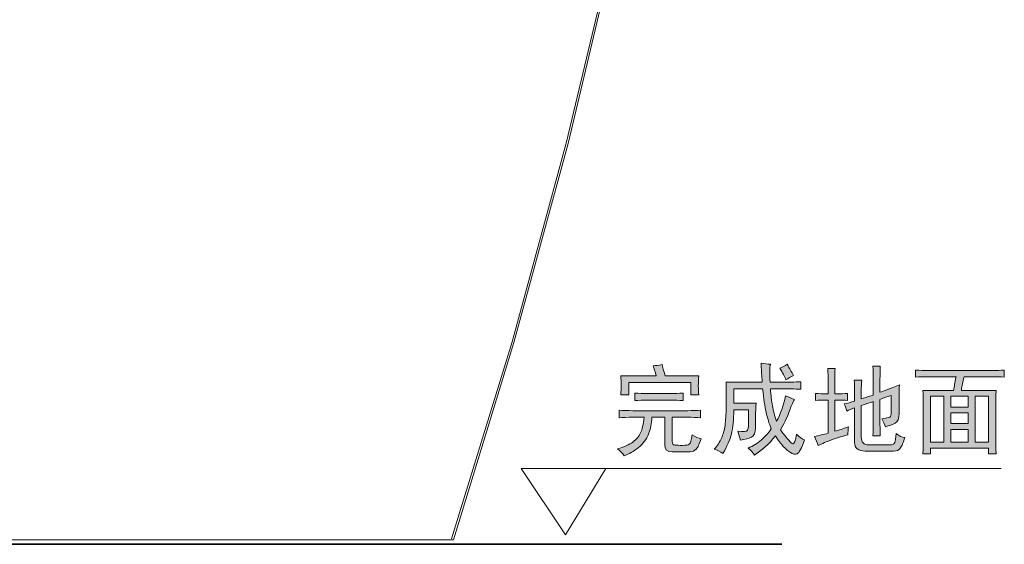
# Model space of a CAD drawing. Units: inches. Extents: x -1452 to 1714, y -339 to 1915.
# Drawn here: x 227 to 717, y 295 to 556 of the extents above; entities that cross this region are included whole.
import ezdxf

# ---------------------------------------------------------------- set-up
doc = ezdxf.new("R2010")
doc.units = ezdxf.units.IN
doc.header["$MEASUREMENT"] = 0
doc.layers.add('图层 1', color=7, linetype='Continuous')

msp = doc.modelspace()

# ---------------------------------------------------------------- hatches: boundary and pattern name
at = {"layer": '图层 1'}
h = msp.add_hatch(color=7, dxfattribs=at)
h.dxf.hatch_style = 2
edge = h.paths.add_edge_path()
edge.add_spline(control_points=[(525.42, 361.65), (527.5, 361.53), (529.75, 361.45), (532.2, 361.45), (532.2, 361.45), (559.59, 361.45), (559.59, 361.45), (561.82, 361.45), (563.92, 361.53), (566, 361.65), (566, 361.65), (566, 357.96), (566, 357.96), (563.92, 358.09), (561.82, 358.16), (559.59, 358.16), (559.59, 358.16), (551.84, 358.16), (551.84, 358.16), (551.84, 358.16), (551.84, 346.11), (551.84, 346.11), (551.84, 344.95), (552.29, 344.33), (553.21, 344.28), (554.12, 344.21), (555.41, 344.16), (556.99, 344.16), (558.6, 344.16), (559.76, 344.36), (560.37, 344.75), (561.02, 345.12), (561.47, 346.68), (561.74, 349.4), (563.42, 348.36), (564.93, 347.72), (566.22, 347.47), (565.45, 344.88), (564.64, 343.17), (563.77, 342.33), (562.93, 341.45), (561.95, 340.99), (560.78, 340.87), (560.78, 340.87), (551.84, 340.87), (551.84, 340.87), (549.4, 340.99), (548.13, 342.15), (548.13, 344.36), (548.13, 344.36), (548.13, 358.16), (548.13, 358.16), (548.13, 358.16), (541.75, 358.16), (541.75, 358.16), (541.6, 355.19), (541.06, 352.37), (540.09, 349.8), (539.13, 347.2), (537.45, 344.97), (535.03, 343.09), (532.65, 341.21), (530.27, 339.83), (527.94, 338.94), (527.05, 340.22), (525.94, 341.39), (524.63, 342.43), (527.87, 343.32), (530.39, 344.46), (532.2, 345.82), (534.06, 347.18), (535.34, 348.71), (536.1, 350.39), (536.88, 352.05), (537.47, 354.64), (537.84, 358.16), (537.84, 358.16), (532.2, 358.16), (532.2, 358.16), (529.63, 358.16), (527.38, 358.09), (525.42, 357.96), (525.42, 357.96), (525.42, 361.65), (525.42, 361.65)], knot_values=[0, 0, 0, 0, 1, 1, 1, 2, 2, 2, 3, 3, 3, 4, 4, 4, 5, 5, 5, 6, 6, 6, 7, 7, 7, 8, 8, 8, 9, 9, 9, 10, 10, 10, 11, 11, 11, 12, 12, 12, 13, 13, 13, 14, 14, 14, 15, 15, 15, 16, 16, 16, 17, 17, 17, 18, 18, 18, 19, 19, 19, 20, 20, 20, 21, 21, 21, 22, 22, 22, 23, 23, 23, 24, 24, 24, 25, 25, 25, 26, 26, 26, 27, 27, 27, 28, 28, 28, 28], degree=3, periodic=0)
edge = h.paths.add_edge_path()
edge.add_spline(control_points=[(533.19, 370.21), (535.27, 370.06), (537.47, 369.99), (539.78, 369.99), (539.78, 369.99), (550.87, 369.99), (550.87, 369.99), (553.08, 369.99), (555.21, 370.06), (557.29, 370.21), (557.29, 370.21), (557.29, 366.5), (557.29, 366.5), (555.21, 366.62), (553.08, 366.72), (550.87, 366.72), (550.87, 366.72), (539.78, 366.72), (539.78, 366.72), (537.47, 366.72), (535.27, 366.62), (533.19, 366.5), (533.19, 366.5), (533.19, 370.21), (533.19, 370.21)], knot_values=[0, 0, 0, 0, 1, 1, 1, 2, 2, 2, 3, 3, 3, 4, 4, 4, 5, 5, 5, 6, 6, 6, 7, 7, 7, 8, 8, 8, 8], degree=3, periodic=0)
edge = h.paths.add_edge_path()
edge.add_spline(control_points=[(546.8, 384.39), (547.07, 383.35), (547.56, 381.47), (548.33, 378.75), (548.33, 378.75), (565.06, 378.75), (565.06, 378.75), (564.93, 376.89), (564.86, 375.26), (564.86, 373.8), (564.86, 372.29), (564.93, 370.85), (565.06, 369.42), (565.06, 369.42), (561.17, 369.42), (561.17, 369.42), (561.17, 369.42), (561.17, 375.46), (561.17, 375.46), (561.17, 375.46), (530.27, 375.46), (530.27, 375.46), (530.27, 375.46), (530.27, 369.42), (530.27, 369.42), (530.27, 369.42), (526.21, 369.42), (526.21, 369.42), (526.34, 371.1), (526.41, 372.73), (526.41, 374.24), (526.41, 375.83), (526.34, 377.31), (526.21, 378.75), (526.21, 378.75), (543.9, 378.75), (543.9, 378.75), (543.36, 380.82), (542.84, 382.48), (542.32, 383.79), (543.61, 383.92), (545.11, 384.12), (546.8, 384.39)], knot_values=[0, 0, 0, 0, 0.352778, 0.352778, 0.352778, 0.705556, 0.705556, 0.705556, 1.058333, 1.058333, 1.058333, 1.411111, 1.411111, 1.411111, 1.763889, 1.763889, 1.763889, 2.116667, 2.116667, 2.116667, 2.469444, 2.469444, 2.469444, 2.822222, 2.822222, 2.822222, 3.175, 3.175, 3.175, 3.527778, 3.527778, 3.527778, 3.880556, 3.880556, 3.880556, 4.233333, 4.233333, 4.233333, 4.586111, 4.586111, 4.586111, 4.938889, 4.938889, 4.938889, 4.938889], degree=3, periodic=0)
edge.add_line((546.8, 384.39), (546.8, 384.39))
h = msp.add_hatch(color=7, dxfattribs=at)
h.dxf.hatch_style = 2
edge = h.paths.add_edge_path()
edge.add_spline(control_points=[(578.66, 375.63), (578.66, 375.63), (596.71, 375.63), (596.71, 375.63), (596.58, 376.79), (596.38, 379.98), (596.11, 385.15), (597.67, 384.88), (599.25, 384.73), (600.76, 384.56), (600.4, 382.88), (600.36, 379.88), (600.61, 375.63), (600.61, 375.63), (607.19, 375.63), (607.19, 375.63), (609.9, 375.63), (612.83, 375.7), (615.95, 375.83), (615.95, 375.83), (615.95, 372.14), (615.95, 372.14), (612.83, 372.29), (609.9, 372.35), (607.19, 372.35), (607.19, 372.35), (600.76, 372.35), (600.76, 372.35), (601.03, 369.1), (601.38, 366.28), (601.77, 363.9), (602.14, 361.5), (602.86, 358.93), (603.9, 356.21), (605.83, 359.84), (607.34, 364.03), (608.35, 368.83), (610.04, 368.06), (611.54, 367.46), (612.83, 367.07), (611.79, 365.41), (610.94, 363.51), (610.33, 361.38), (609.66, 359.23), (608.16, 356.08), (605.83, 351.9), (609.22, 347.25), (611.27, 344.95), (611.97, 344.95), (612.66, 344.95), (613.25, 346.56), (613.82, 349.8), (615.19, 348.27), (616.59, 347.25), (617.85, 346.88), (616.32, 342.75), (615.06, 340.45), (614.09, 340), (613.1, 339.56), (612, 339.73), (610.78, 340.57), (609.54, 341.41), (608.35, 342.45), (607.19, 343.66), (606, 344.9), (604.74, 346.63), (603.31, 348.83), (599.97, 344.8), (596.43, 341.63), (592.82, 339.31), (592.05, 340.62), (590.99, 341.76), (589.7, 342.82), (592.17, 343.82), (594.35, 345.17), (596.23, 346.78), (598.09, 348.39), (599.74, 350.24), (601.18, 352.32), (600.11, 355.04), (599.3, 357.84), (598.63, 360.69), (598.01, 363.53), (597.39, 367.42), (596.92, 372.35), (596.92, 372.35), (582.52, 372.35), (582.52, 372.35), (582.52, 372.35), (582.52, 365.16), (582.52, 365.16), (582.52, 365.16), (593.61, 365.16), (593.61, 365.16), (593.46, 363.18), (593.38, 360.93), (593.38, 358.36), (593.38, 358.36), (593.38, 352.89), (593.38, 352.89), (593.38, 350.47), (592.72, 348.91), (591.36, 348.27), (590.02, 347.6), (588.14, 347.08), (585.81, 346.68), (585.59, 348.27), (585.08, 349.73), (584.48, 351.16), (587.42, 350.91), (589.1, 351.09), (589.4, 351.66), (589.72, 352.22), (589.92, 353.16), (589.92, 354.45), (589.92, 354.45), (589.92, 361.85), (589.92, 361.85), (589.92, 361.85), (582.52, 361.85), (582.52, 361.85), (582.52, 356.92), (582.15, 352.92), (581.36, 349.9), (580.57, 346.86), (579.16, 343.61), (577.08, 340.08), (575.67, 341.12), (574.24, 341.83), (572.8, 342.23), (574.38, 344.03), (575.58, 345.89), (576.41, 347.75), (577.23, 349.63), (577.85, 351.74), (578.17, 354.08), (578.49, 356.41), (578.69, 359.55), (578.74, 363.51), (578.78, 367.44), (578.78, 371.5), (578.66, 375.63)], knot_values=[0, 0, 0, 0, 0.352778, 0.352778, 0.352778, 0.705556, 0.705556, 0.705556, 1.058333, 1.058333, 1.058333, 1.411111, 1.411111, 1.411111, 1.763889, 1.763889, 1.763889, 2.116667, 2.116667, 2.116667, 2.469444, 2.469444, 2.469444, 2.822222, 2.822222, 2.822222, 3.175, 3.175, 3.175, 3.527778, 3.527778, 3.527778, 3.880556, 3.880556, 3.880556, 4.233333, 4.233333, 4.233333, 4.586111, 4.586111, 4.586111, 4.938889, 4.938889, 4.938889, 5.291667, 5.291667, 5.291667, 5.644444, 5.644444, 5.644444, 5.997222, 5.997222, 5.997222, 6.35, 6.35, 6.35, 6.702778, 6.702778, 6.702778, 7.055556, 7.055556, 7.055556, 7.408333, 7.408333, 7.408333, 7.761111, 7.761111, 7.761111, 8.113889, 8.113889, 8.113889, 8.466667, 8.466667, 8.466667, 8.819444, 8.819444, 8.819444, 9.172222, 9.172222, 9.172222, 9.525, 9.525, 9.525, 9.877778, 9.877778, 9.877778, 10.230556, 10.230556, 10.230556, 10.583333, 10.583333, 10.583333, 10.936111, 10.936111, 10.936111, 11.288889, 11.288889, 11.288889, 11.641667, 11.641667, 11.641667, 11.994444, 11.994444, 11.994444, 12.347222, 12.347222, 12.347222, 12.7, 12.7, 12.7, 13.052778, 13.052778, 13.052778, 13.405556, 13.405556, 13.405556, 13.758333, 13.758333, 13.758333, 14.111111, 14.111111, 14.111111, 14.463889, 14.463889, 14.463889, 14.816667, 14.816667, 14.816667, 15.169444, 15.169444, 15.169444, 15.522222, 15.522222, 15.522222, 15.875, 15.875, 15.875, 16.227778, 16.227778, 16.227778, 16.580556, 16.580556, 16.580556, 16.580556], degree=3, periodic=0)
edge.add_line((578.66, 375.63), (578.66, 375.63))
edge = h.paths.add_edge_path()
edge.add_spline(control_points=[(605.41, 382.63), (606.72, 383.15), (607.96, 383.79), (609.17, 384.56), (610.33, 382.48), (611.35, 380.63), (612.26, 378.92), (610.94, 378.28), (609.74, 377.58), (608.53, 376.79), (607.91, 378.5), (606.87, 380.43), (605.41, 382.63)], knot_values=[0, 0, 0, 0, 0.352778, 0.352778, 0.352778, 0.705556, 0.705556, 0.705556, 1.058333, 1.058333, 1.058333, 1.411111, 1.411111, 1.411111, 1.411111], degree=3, periodic=0)
edge.add_line((605.41, 382.63), (605.41, 382.63))
h = msp.add_hatch(color=7, dxfattribs=at)
h.dxf.hatch_style = 2
edge = h.paths.add_edge_path()
edge.add_spline(control_points=[(639.26, 366.52), (637.82, 366.65), (635.69, 366.75), (632.85, 366.75), (632.85, 366.75), (632.85, 351.18), (632.85, 351.18), (634.78, 351.7), (637.03, 352.42), (639.63, 353.34), (639.5, 352), (639.43, 350.74), (639.43, 349.43), (636.98, 348.79), (634.36, 347.99), (631.59, 347.03), (628.75, 346.06), (626.49, 345.05), (624.66, 344.01), (624.19, 345.54), (623.49, 347.1), (622.75, 348.66), (624.95, 349.03), (627.21, 349.58), (629.56, 350.22), (629.56, 350.22), (629.56, 366.75), (629.56, 366.75), (626.96, 366.75), (624.86, 366.65), (623.32, 366.52), (623.32, 366.52), (623.32, 370.04), (623.32, 370.04), (624.86, 369.89), (626.96, 369.84), (629.56, 369.84), (629.56, 369.84), (629.56, 376.03), (629.56, 376.03), (629.56, 378.13), (629.46, 380.26), (629.36, 382.46), (629.36, 382.46), (633.02, 382.46), (633.02, 382.46), (632.9, 380.78), (632.85, 378.65), (632.85, 376.03), (632.85, 376.03), (632.85, 369.84), (632.85, 369.84), (635.69, 369.84), (637.82, 369.89), (639.26, 370.04), (639.26, 370.04), (639.26, 366.52), (639.26, 366.52)], knot_values=[0, 0, 0, 0, 1, 1, 1, 2, 2, 2, 3, 3, 3, 4, 4, 4, 5, 5, 5, 6, 6, 6, 7, 7, 7, 8, 8, 8, 9, 9, 9, 10, 10, 10, 11, 11, 11, 12, 12, 12, 13, 13, 13, 14, 14, 14, 15, 15, 15, 16, 16, 16, 17, 17, 17, 18, 18, 18, 19, 19, 19, 19], degree=3, periodic=0)
edge = h.paths.add_edge_path()
edge.add_spline(control_points=[(642.72, 362.84), (641.33, 362.32), (640.02, 361.8), (638.86, 361.28), (638.34, 362.84), (637.87, 364), (637.5, 364.79), (639.03, 365.19), (640.81, 365.63), (642.72, 366.15), (642.72, 366.15), (642.72, 370.8), (642.72, 370.8), (642.72, 373.01), (642.67, 374.96), (642.52, 376.64), (642.52, 376.64), (646.26, 376.64), (646.26, 376.64), (646.11, 375.21), (646.06, 373.33), (646.06, 371), (646.06, 371), (646.06, 367.33), (646.06, 367.33), (647.21, 367.69), (649.2, 368.33), (652.07, 369.22), (652.07, 369.22), (652.07, 377.21), (652.07, 377.21), (652.07, 379.29), (652.02, 381.44), (651.87, 383.62), (651.87, 383.62), (655.56, 383.62), (655.56, 383.62), (655.44, 382.06), (655.39, 379.86), (655.39, 377.04), (655.39, 377.04), (655.39, 370.61), (655.39, 370.61), (657.19, 371.23), (660.38, 372.49), (665.06, 374.29), (664.94, 372.49), (664.89, 370.16), (664.89, 367.33), (664.89, 367.33), (664.89, 360.12), (664.89, 360.12), (664.89, 357.52), (664.27, 355.91), (662.96, 355.27), (661.65, 354.6), (660.01, 353.98), (658.08, 353.34), (657.69, 354.6), (657.09, 355.98), (656.35, 357.42), (658.43, 357.67), (659.72, 357.96), (660.24, 358.26), (660.73, 358.58), (661.03, 359.47), (661.03, 360.91), (661.03, 360.91), (661.03, 369.07), (661.03, 369.07), (659.07, 368.43), (657.19, 367.79), (655.39, 367.09), (655.39, 367.09), (655.39, 354.48), (655.39, 354.48), (655.39, 352.3), (655.44, 350.42), (655.56, 348.83), (655.56, 348.83), (651.87, 348.83), (651.87, 348.83), (652.02, 351.18), (652.07, 353.08), (652.07, 354.48), (652.07, 354.48), (652.07, 365.96), (652.07, 365.96), (649.86, 365.31), (647.87, 364.67), (646.06, 364), (646.06, 364), (646.06, 348.27), (646.06, 348.27), (646.06, 345.67), (647.27, 344.38), (649.75, 344.38), (649.75, 344.38), (660.24, 344.38), (660.24, 344.38), (661.65, 344.38), (662.46, 344.78), (662.73, 345.54), (663.01, 346.34), (663.3, 347.81), (663.53, 350.02), (664.94, 348.83), (666.4, 348.19), (667.79, 348.09), (667.01, 345.62), (666.27, 343.86), (665.56, 342.85), (664.86, 341.78), (663.72, 341.29), (662.19, 341.29), (662.19, 341.29), (647.99, 341.29), (647.99, 341.29), (644.5, 341.29), (642.72, 342.7), (642.72, 345.54), (642.72, 345.54), (642.72, 362.84), (642.72, 362.84)], knot_values=[0, 0, 0, 0, 1, 1, 1, 2, 2, 2, 3, 3, 3, 4, 4, 4, 5, 5, 5, 6, 6, 6, 7, 7, 7, 8, 8, 8, 9, 9, 9, 10, 10, 10, 11, 11, 11, 12, 12, 12, 13, 13, 13, 14, 14, 14, 15, 15, 15, 16, 16, 16, 17, 17, 17, 18, 18, 18, 19, 19, 19, 20, 20, 20, 21, 21, 21, 22, 22, 22, 23, 23, 23, 24, 24, 24, 25, 25, 25, 26, 26, 26, 27, 27, 27, 28, 28, 28, 29, 29, 29, 30, 30, 30, 31, 31, 31, 32, 32, 32, 33, 33, 33, 34, 34, 34, 35, 35, 35, 36, 36, 36, 37, 37, 37, 38, 38, 38, 39, 39, 39, 40, 40, 40, 41, 41, 41, 41], degree=3, periodic=0)
h = msp.add_hatch(color=7, dxfattribs=at)
h.dxf.hatch_style = 2
edge = h.paths.add_edge_path()
edge.add_spline(control_points=[(673.05, 381.67), (675.25, 381.52), (677.33, 381.47), (679.29, 381.47), (679.29, 381.47), (711.52, 381.47), (711.52, 381.47), (713.43, 381.47), (715.38, 381.52), (717.34, 381.67), (717.34, 381.67), (717.34, 378.18), (717.34, 378.18), (715.38, 378.28), (713.43, 378.35), (711.52, 378.35), (711.52, 378.35), (697.32, 378.35), (697.32, 378.35), (696.95, 377.06), (696.62, 375.9), (696.43, 374.86), (696.26, 373.82), (696.07, 372.73), (695.99, 371.55), (695.99, 371.55), (713.26, 371.55), (713.26, 371.55), (713.13, 369.21), (713.08, 366.77), (713.08, 364.17), (713.08, 364.17), (713.08, 347.47), (713.08, 347.47), (713.08, 344.75), (713.13, 342.23), (713.26, 339.88), (713.26, 339.88), (709.4, 339.88), (709.4, 339.88), (709.4, 339.88), (709.4, 342.83), (709.4, 342.83), (709.4, 342.83), (680.62, 342.83), (680.62, 342.83), (680.62, 342.83), (680.62, 339.88), (680.62, 339.88), (680.62, 339.88), (676.76, 339.88), (676.76, 339.88), (676.86, 341.71), (676.94, 344.16), (676.94, 347.25), (676.94, 347.25), (676.94, 364.35), (676.94, 364.35), (676.94, 366.95), (676.86, 369.35), (676.76, 371.55), (676.76, 371.55), (692.05, 371.55), (692.05, 371.55), (692.23, 372.56), (692.39, 373.58), (692.57, 374.57), (692.77, 375.53), (692.99, 376.79), (693.29, 378.35), (693.29, 378.35), (679.29, 378.35), (679.29, 378.35), (677.18, 378.35), (675.11, 378.28), (673.05, 378.18), (673.05, 378.18), (673.05, 381.67), (673.05, 381.67)], knot_values=[0, 0, 0, 0, 1, 1, 1, 2, 2, 2, 3, 3, 3, 4, 4, 4, 5, 5, 5, 6, 6, 6, 7, 7, 7, 8, 8, 8, 9, 9, 9, 10, 10, 10, 11, 11, 11, 12, 12, 12, 13, 13, 13, 14, 14, 14, 15, 15, 15, 16, 16, 16, 17, 17, 17, 18, 18, 18, 19, 19, 19, 20, 20, 20, 21, 21, 21, 22, 22, 22, 23, 23, 23, 24, 24, 24, 25, 25, 25, 26, 26, 26, 26], degree=3, periodic=0)
h.paths.add_polyline_path([(680.62, 345.72), (687.23, 345.72), (687.23, 368.63), (680.62, 368.63)])
h.paths.add_polyline_path([(690.72, 363.18), (699.29, 363.18), (699.29, 368.63), (690.72, 368.63)])
h.paths.add_polyline_path([(690.72, 355.04), (699.29, 355.04), (699.29, 360.29), (690.72, 360.29)])
h.paths.add_polyline_path([(690.72, 345.72), (699.29, 345.72), (699.29, 352.13), (690.72, 352.13)])
h.paths.add_polyline_path([(702.77, 345.72), (709.4, 345.72), (709.4, 368.63), (702.77, 368.63)])

# ---------------------------------------------------------------- linework, layer by layer
at = {"layer": '图层 1', "color": 7, "lineweight": 9}
for points in [[(499.97, 494.62), (523.76, 594.69), (523.82, 594.85), (523.82, 595.07), (523.95, 595.47), (524.07, 596.26), (524.43, 597.86), (525.04, 601), (526.37, 607.26), (528.92, 619.87), (534.08, 645.05), (544.4, 695.41)], [(499.01, 494.83), (522.86, 594.89)], [(442.8, 297.09), (472.96, 395.41), (499.97, 494.62)], [(472.04, 395.71), (499.01, 494.83)], [(441.91, 297.5), (472.04, 395.71)], [(498.68, 299.65), (518.81, 332.68), (476.66, 332.68), (498.68, 299.65)], [(715.85, 332.58), (478.24, 332.58)], [(221.44, 297.09), (228.3, 297.09), (231.77, 297.09), (233.46, 297.09), (235.17, 297.09), (241.96, 297.09), (242.81, 297.09), (243.66, 297.09), (245.36, 297.09), (248.7, 297.09), (275.63, 297.09), (282.38, 297.09), (283.23, 297.09), (284.02, 297.09), (285.65, 297.09), (288.93, 297.09), (302.11, 297.09), (315.22, 297.09), (318.5, 297.09), (320.12, 297.09), (320.92, 297.09), (321.36, 297.09), (321.71, 297.09), (323.36, 297.09), (324.16, 297.09), (324.32, 297.09), (324.58, 297.09), (324.92, 297.09), (328.1, 297.09), (353.09, 297.09)], [(284.96, 294.85), (289.79, 294.85)], [(295.1, 294.85), (300.45, 294.85)], [(305.79, 294.85), (352.26, 294.85)], [(330.36, 294.85), (320.22, 294.85)], [(351.19, 294.85), (341.05, 294.85)], [(353.09, 297.09), (360.74, 297.09), (364.58, 297.09), (366.43, 297.09), (366.57, 297.09), (366.63, 297.09), (366.69, 297.09), (366.94, 297.09), (367.36, 297.09), (368.26, 297.09), (382.9, 297.09)], [(382.9, 297.09), (394.5, 297.09), (400.32, 297.09), (403.17, 297.09), (403.89, 297.09), (404.08, 297.09), (404.19, 297.09), (404.26, 297.09), (404.56, 297.09), (405.85, 297.09), (415.79, 297.09), (418.28, 297.09), (419.49, 297.09), (419.86, 297.09), (419.92, 297.09), (419.99, 297.09), (420.11, 297.09), (420.59, 297.09), (424.54, 297.09), (432.36, 297.09), (432.42, 297.09), (432.54, 297.09), (432.73, 297.09), (433.1, 297.09), (433.82, 297.09), (435.28, 297.09), (436.06, 297.09), (436.43, 297.09), (436.49, 297.09), (436.54, 297.09), (436.74, 297.09), (437.81, 297.09), (438.91, 297.09), (439.53, 297.09), (439.78, 297.09), (439.83, 297.09), (439.89, 297.09), (440, 297.09), (441.46, 297.09), (441.84, 297.09), (441.96, 297.09), (442.25, 297.09), (442.8, 297.09)]]:
    msp.add_lwpolyline(points, dxfattribs=at)
at = {"layer": '图层 1', "color": 7, "lineweight": 0}
for points in [[(680.62, 345.72), (687.23, 345.72), (687.23, 368.63), (680.62, 368.63), (680.62, 345.72)], [(690.72, 363.18), (699.29, 363.18), (699.29, 368.63), (690.72, 368.63), (690.72, 363.18)], [(702.77, 345.72), (709.4, 345.72), (709.4, 368.63), (702.77, 368.63), (702.77, 345.72)], [(690.72, 355.04), (699.29, 355.04), (699.29, 360.29), (690.72, 360.29), (690.72, 355.04)], [(690.72, 345.72), (699.29, 345.72), (699.29, 352.13), (690.72, 352.13), (690.72, 345.72)]]:
    msp.add_lwpolyline(points, dxfattribs=at)
at = {"layer": '图层 1', "color": 7, "lineweight": 35}
msp.add_lwpolyline([(606.42, 294.85), (-226.69, 294.85)], dxfattribs=at)
at = {"layer": '图层 1', "color": 7, "lineweight": 0}
for points, knots in [([(546.8, 384.39), (547.07, 383.35), (547.56, 381.47), (548.33, 378.75), (548.33, 378.75), (565.06, 378.75), (565.06, 378.75), (564.93, 376.89), (564.86, 375.26), (564.86, 373.8), (564.86, 372.29), (564.93, 370.85), (565.06, 369.42), (565.06, 369.42), (561.17, 369.42), (561.17, 369.42), (561.17, 369.42), (561.17, 375.46), (561.17, 375.46), (561.17, 375.46), (530.27, 375.46), (530.27, 375.46), (530.27, 375.46), (530.27, 369.42), (530.27, 369.42), (530.27, 369.42), (526.21, 369.42), (526.21, 369.42), (526.34, 371.1), (526.41, 372.73), (526.41, 374.24), (526.41, 375.83), (526.34, 377.31), (526.21, 378.75), (526.21, 378.75), (543.9, 378.75), (543.9, 378.75), (543.36, 380.82), (542.84, 382.48), (542.32, 383.79), (543.61, 383.92), (545.11, 384.12), (546.8, 384.39)], [0, 0, 0, 0, 1, 1, 1, 2, 2, 2, 3, 3, 3, 4, 4, 4, 5, 5, 5, 6, 6, 6, 7, 7, 7, 8, 8, 8, 9, 9, 9, 10, 10, 10, 11, 11, 11, 12, 12, 12, 13, 13, 13, 14, 14, 14, 14]), ([(578.66, 375.63), (578.66, 375.63), (596.71, 375.63), (596.71, 375.63), (596.58, 376.79), (596.38, 379.98), (596.11, 385.15), (597.67, 384.88), (599.25, 384.73), (600.76, 384.56), (600.4, 382.88), (600.36, 379.88), (600.61, 375.63), (600.61, 375.63), (607.19, 375.63), (607.19, 375.63), (609.9, 375.63), (612.83, 375.7), (615.95, 375.83), (615.95, 375.83), (615.95, 372.14), (615.95, 372.14), (612.83, 372.29), (609.9, 372.35), (607.19, 372.35), (607.19, 372.35), (600.76, 372.35), (600.76, 372.35), (601.03, 369.1), (601.38, 366.28), (601.77, 363.9), (602.14, 361.5), (602.86, 358.93), (603.9, 356.21), (605.83, 359.84), (607.34, 364.03), (608.35, 368.83), (610.04, 368.06), (611.54, 367.46), (612.83, 367.07), (611.79, 365.41), (610.94, 363.51), (610.33, 361.38), (609.66, 359.23), (608.16, 356.08), (605.83, 351.9), (609.22, 347.25), (611.27, 344.95), (611.97, 344.95), (612.66, 344.95), (613.25, 346.56), (613.82, 349.8), (615.19, 348.27), (616.59, 347.25), (617.85, 346.88), (616.32, 342.75), (615.06, 340.45), (614.09, 340), (613.1, 339.56), (612, 339.73), (610.78, 340.57), (609.54, 341.41), (608.35, 342.45), (607.19, 343.66), (606, 344.9), (604.74, 346.63), (603.31, 348.83), (599.97, 344.8), (596.43, 341.63), (592.82, 339.31), (592.05, 340.62), (590.99, 341.76), (589.7, 342.82), (592.17, 343.82), (594.35, 345.17), (596.23, 346.78), (598.09, 348.39), (599.74, 350.24), (601.18, 352.32), (600.11, 355.04), (599.3, 357.84), (598.63, 360.69), (598.01, 363.53), (597.39, 367.42), (596.92, 372.35), (596.92, 372.35), (582.52, 372.35), (582.52, 372.35), (582.52, 372.35), (582.52, 365.16), (582.52, 365.16), (582.52, 365.16), (593.61, 365.16), (593.61, 365.16), (593.46, 363.18), (593.38, 360.93), (593.38, 358.36), (593.38, 358.36), (593.38, 352.89), (593.38, 352.89), (593.38, 350.47), (592.72, 348.91), (591.36, 348.27), (590.02, 347.6), (588.14, 347.08), (585.81, 346.68), (585.59, 348.27), (585.08, 349.73), (584.48, 351.16), (587.42, 350.91), (589.1, 351.09), (589.4, 351.66), (589.72, 352.22), (589.92, 353.16), (589.92, 354.45), (589.92, 354.45), (589.92, 361.85), (589.92, 361.85), (589.92, 361.85), (582.52, 361.85), (582.52, 361.85), (582.52, 356.92), (582.15, 352.92), (581.36, 349.9), (580.57, 346.86), (579.16, 343.61), (577.08, 340.08), (575.67, 341.12), (574.24, 341.83), (572.8, 342.23), (574.38, 344.03), (575.58, 345.89), (576.41, 347.75), (577.23, 349.63), (577.85, 351.74), (578.17, 354.08), (578.49, 356.41), (578.69, 359.55), (578.74, 363.51), (578.78, 367.44), (578.78, 371.5), (578.66, 375.63)], [0, 0, 0, 0, 1, 1, 1, 2, 2, 2, 3, 3, 3, 4, 4, 4, 5, 5, 5, 6, 6, 6, 7, 7, 7, 8, 8, 8, 9, 9, 9, 10, 10, 10, 11, 11, 11, 12, 12, 12, 13, 13, 13, 14, 14, 14, 15, 15, 15, 16, 16, 16, 17, 17, 17, 18, 18, 18, 19, 19, 19, 20, 20, 20, 21, 21, 21, 22, 22, 22, 23, 23, 23, 24, 24, 24, 25, 25, 25, 26, 26, 26, 27, 27, 27, 28, 28, 28, 29, 29, 29, 30, 30, 30, 31, 31, 31, 32, 32, 32, 33, 33, 33, 34, 34, 34, 35, 35, 35, 36, 36, 36, 37, 37, 37, 38, 38, 38, 39, 39, 39, 40, 40, 40, 41, 41, 41, 42, 42, 42, 43, 43, 43, 44, 44, 44, 45, 45, 45, 46, 46, 46, 47, 47, 47, 47]), ([(605.41, 382.63), (606.72, 383.15), (607.96, 383.79), (609.17, 384.56), (610.33, 382.48), (611.35, 380.63), (612.26, 378.92), (610.94, 378.28), (609.74, 377.58), (608.53, 376.79), (607.91, 378.5), (606.87, 380.43), (605.41, 382.63)], [0, 0, 0, 0, 1, 1, 1, 2, 2, 2, 3, 3, 3, 4, 4, 4, 4]), ([(642.72, 362.84), (641.33, 362.32), (640.02, 361.8), (638.86, 361.28), (638.34, 362.84), (637.87, 364), (637.5, 364.79), (639.03, 365.19), (640.81, 365.63), (642.72, 366.15), (642.72, 366.15), (642.72, 370.8), (642.72, 370.8), (642.72, 373.01), (642.67, 374.96), (642.52, 376.64), (642.52, 376.64), (646.26, 376.64), (646.26, 376.64), (646.11, 375.21), (646.06, 373.33), (646.06, 371), (646.06, 371), (646.06, 367.33), (646.06, 367.33), (647.21, 367.69), (649.2, 368.33), (652.07, 369.22), (652.07, 369.22), (652.07, 377.21), (652.07, 377.21), (652.07, 379.29), (652.02, 381.44), (651.87, 383.62), (651.87, 383.62), (655.56, 383.62), (655.56, 383.62), (655.44, 382.06), (655.39, 379.86), (655.39, 377.04), (655.39, 377.04), (655.39, 370.61), (655.39, 370.61), (657.19, 371.23), (660.38, 372.49), (665.06, 374.29), (664.94, 372.49), (664.89, 370.16), (664.89, 367.33), (664.89, 367.33), (664.89, 360.12), (664.89, 360.12), (664.89, 357.52), (664.27, 355.91), (662.96, 355.27), (661.65, 354.6), (660.01, 353.98), (658.08, 353.34), (657.69, 354.6), (657.09, 355.98), (656.35, 357.42), (658.43, 357.67), (659.72, 357.96), (660.24, 358.26), (660.73, 358.58), (661.03, 359.47), (661.03, 360.91), (661.03, 360.91), (661.03, 369.07), (661.03, 369.07), (659.07, 368.43), (657.19, 367.79), (655.39, 367.09), (655.39, 367.09), (655.39, 354.48), (655.39, 354.48), (655.39, 352.3), (655.44, 350.42), (655.56, 348.83), (655.56, 348.83), (651.87, 348.83), (651.87, 348.83), (652.02, 351.18), (652.07, 353.08), (652.07, 354.48), (652.07, 354.48), (652.07, 365.96), (652.07, 365.96), (649.86, 365.31), (647.87, 364.67), (646.06, 364), (646.06, 364), (646.06, 348.27), (646.06, 348.27), (646.06, 345.67), (647.27, 344.38), (649.75, 344.38), (649.75, 344.38), (660.24, 344.38), (660.24, 344.38), (661.65, 344.38), (662.46, 344.78), (662.73, 345.54), (663.01, 346.34), (663.3, 347.81), (663.53, 350.02), (664.94, 348.83), (666.4, 348.19), (667.79, 348.09), (667.01, 345.62), (666.27, 343.86), (665.56, 342.85), (664.86, 341.78), (663.72, 341.29), (662.19, 341.29), (662.19, 341.29), (647.99, 341.29), (647.99, 341.29), (644.5, 341.29), (642.72, 342.7), (642.72, 345.54), (642.72, 345.54), (642.72, 362.84), (642.72, 362.84)], [0, 0, 0, 0, 1, 1, 1, 2, 2, 2, 3, 3, 3, 4, 4, 4, 5, 5, 5, 6, 6, 6, 7, 7, 7, 8, 8, 8, 9, 9, 9, 10, 10, 10, 11, 11, 11, 12, 12, 12, 13, 13, 13, 14, 14, 14, 15, 15, 15, 16, 16, 16, 17, 17, 17, 18, 18, 18, 19, 19, 19, 20, 20, 20, 21, 21, 21, 22, 22, 22, 23, 23, 23, 24, 24, 24, 25, 25, 25, 26, 26, 26, 27, 27, 27, 28, 28, 28, 29, 29, 29, 30, 30, 30, 31, 31, 31, 32, 32, 32, 33, 33, 33, 34, 34, 34, 35, 35, 35, 36, 36, 36, 37, 37, 37, 38, 38, 38, 39, 39, 39, 40, 40, 40, 41, 41, 41, 41]), ([(639.26, 366.52), (637.82, 366.65), (635.69, 366.75), (632.85, 366.75), (632.85, 366.75), (632.85, 351.18), (632.85, 351.18), (634.78, 351.7), (637.03, 352.42), (639.63, 353.34), (639.5, 352), (639.43, 350.74), (639.43, 349.43), (636.98, 348.79), (634.36, 347.99), (631.59, 347.03), (628.75, 346.06), (626.49, 345.05), (624.66, 344.01), (624.19, 345.54), (623.49, 347.1), (622.75, 348.66), (624.95, 349.03), (627.21, 349.58), (629.56, 350.22), (629.56, 350.22), (629.56, 366.75), (629.56, 366.75), (626.96, 366.75), (624.86, 366.65), (623.32, 366.52), (623.32, 366.52), (623.32, 370.04), (623.32, 370.04), (624.86, 369.89), (626.96, 369.84), (629.56, 369.84), (629.56, 369.84), (629.56, 376.03), (629.56, 376.03), (629.56, 378.13), (629.46, 380.26), (629.36, 382.46), (629.36, 382.46), (633.02, 382.46), (633.02, 382.46), (632.9, 380.78), (632.85, 378.65), (632.85, 376.03), (632.85, 376.03), (632.85, 369.84), (632.85, 369.84), (635.69, 369.84), (637.82, 369.89), (639.26, 370.04), (639.26, 370.04), (639.26, 366.52), (639.26, 366.52)], [0, 0, 0, 0, 1, 1, 1, 2, 2, 2, 3, 3, 3, 4, 4, 4, 5, 5, 5, 6, 6, 6, 7, 7, 7, 8, 8, 8, 9, 9, 9, 10, 10, 10, 11, 11, 11, 12, 12, 12, 13, 13, 13, 14, 14, 14, 15, 15, 15, 16, 16, 16, 17, 17, 17, 18, 18, 18, 19, 19, 19, 19]), ([(673.05, 381.67), (675.25, 381.52), (677.33, 381.47), (679.29, 381.47), (679.29, 381.47), (711.52, 381.47), (711.52, 381.47), (713.43, 381.47), (715.38, 381.52), (717.34, 381.67), (717.34, 381.67), (717.34, 378.18), (717.34, 378.18), (715.38, 378.28), (713.43, 378.35), (711.52, 378.35), (711.52, 378.35), (697.32, 378.35), (697.32, 378.35), (696.95, 377.06), (696.62, 375.9), (696.43, 374.86), (696.26, 373.82), (696.07, 372.73), (695.99, 371.55), (695.99, 371.55), (713.26, 371.55), (713.26, 371.55), (713.13, 369.21), (713.08, 366.77), (713.08, 364.17), (713.08, 364.17), (713.08, 347.47), (713.08, 347.47), (713.08, 344.75), (713.13, 342.23), (713.26, 339.88), (713.26, 339.88), (709.4, 339.88), (709.4, 339.88), (709.4, 339.88), (709.4, 342.83), (709.4, 342.83), (709.4, 342.83), (680.62, 342.83), (680.62, 342.83), (680.62, 342.83), (680.62, 339.88), (680.62, 339.88), (680.62, 339.88), (676.76, 339.88), (676.76, 339.88), (676.86, 341.71), (676.94, 344.16), (676.94, 347.25), (676.94, 347.25), (676.94, 364.35), (676.94, 364.35), (676.94, 366.95), (676.86, 369.35), (676.76, 371.55), (676.76, 371.55), (692.05, 371.55), (692.05, 371.55), (692.23, 372.56), (692.39, 373.58), (692.57, 374.57), (692.77, 375.53), (692.99, 376.79), (693.29, 378.35), (693.29, 378.35), (679.29, 378.35), (679.29, 378.35), (677.18, 378.35), (675.11, 378.28), (673.05, 378.18), (673.05, 378.18), (673.05, 381.67), (673.05, 381.67)], [0, 0, 0, 0, 1, 1, 1, 2, 2, 2, 3, 3, 3, 4, 4, 4, 5, 5, 5, 6, 6, 6, 7, 7, 7, 8, 8, 8, 9, 9, 9, 10, 10, 10, 11, 11, 11, 12, 12, 12, 13, 13, 13, 14, 14, 14, 15, 15, 15, 16, 16, 16, 17, 17, 17, 18, 18, 18, 19, 19, 19, 20, 20, 20, 21, 21, 21, 22, 22, 22, 23, 23, 23, 24, 24, 24, 25, 25, 25, 26, 26, 26, 26]), ([(533.19, 370.21), (535.27, 370.06), (537.47, 369.99), (539.78, 369.99), (539.78, 369.99), (550.87, 369.99), (550.87, 369.99), (553.08, 369.99), (555.21, 370.06), (557.29, 370.21), (557.29, 370.21), (557.29, 366.5), (557.29, 366.5), (555.21, 366.62), (553.08, 366.72), (550.87, 366.72), (550.87, 366.72), (539.78, 366.72), (539.78, 366.72), (537.47, 366.72), (535.27, 366.62), (533.19, 366.5), (533.19, 366.5), (533.19, 370.21), (533.19, 370.21)], [0, 0, 0, 0, 1, 1, 1, 2, 2, 2, 3, 3, 3, 4, 4, 4, 5, 5, 5, 6, 6, 6, 7, 7, 7, 8, 8, 8, 8]), ([(525.42, 361.65), (527.5, 361.53), (529.75, 361.45), (532.2, 361.45), (532.2, 361.45), (559.59, 361.45), (559.59, 361.45), (561.82, 361.45), (563.92, 361.53), (566, 361.65), (566, 361.65), (566, 357.96), (566, 357.96), (563.92, 358.09), (561.82, 358.16), (559.59, 358.16), (559.59, 358.16), (551.84, 358.16), (551.84, 358.16), (551.84, 358.16), (551.84, 346.11), (551.84, 346.11), (551.84, 344.95), (552.29, 344.33), (553.21, 344.28), (554.12, 344.21), (555.41, 344.16), (556.99, 344.16), (558.6, 344.16), (559.76, 344.36), (560.37, 344.75), (561.02, 345.12), (561.47, 346.68), (561.74, 349.4), (563.42, 348.36), (564.93, 347.72), (566.22, 347.47), (565.45, 344.88), (564.64, 343.17), (563.77, 342.33), (562.93, 341.45), (561.95, 340.99), (560.78, 340.87), (560.78, 340.87), (551.84, 340.87), (551.84, 340.87), (549.4, 340.99), (548.13, 342.15), (548.13, 344.36), (548.13, 344.36), (548.13, 358.16), (548.13, 358.16), (548.13, 358.16), (541.75, 358.16), (541.75, 358.16), (541.6, 355.19), (541.06, 352.37), (540.09, 349.8), (539.13, 347.2), (537.45, 344.97), (535.03, 343.09), (532.65, 341.21), (530.27, 339.83), (527.94, 338.94), (527.05, 340.22), (525.94, 341.39), (524.63, 342.43), (527.87, 343.32), (530.39, 344.46), (532.2, 345.82), (534.06, 347.18), (535.34, 348.71), (536.1, 350.39), (536.88, 352.05), (537.47, 354.64), (537.84, 358.16), (537.84, 358.16), (532.2, 358.16), (532.2, 358.16), (529.63, 358.16), (527.38, 358.09), (525.42, 357.96), (525.42, 357.96), (525.42, 361.65), (525.42, 361.65)], [0, 0, 0, 0, 1, 1, 1, 2, 2, 2, 3, 3, 3, 4, 4, 4, 5, 5, 5, 6, 6, 6, 7, 7, 7, 8, 8, 8, 9, 9, 9, 10, 10, 10, 11, 11, 11, 12, 12, 12, 13, 13, 13, 14, 14, 14, 15, 15, 15, 16, 16, 16, 17, 17, 17, 18, 18, 18, 19, 19, 19, 20, 20, 20, 21, 21, 21, 22, 22, 22, 23, 23, 23, 24, 24, 24, 25, 25, 25, 26, 26, 26, 27, 27, 27, 28, 28, 28, 28])]:
    msp.add_open_spline(points, degree=3, knots=knots, dxfattribs=at)

doc.saveas('drawing.dxf')
